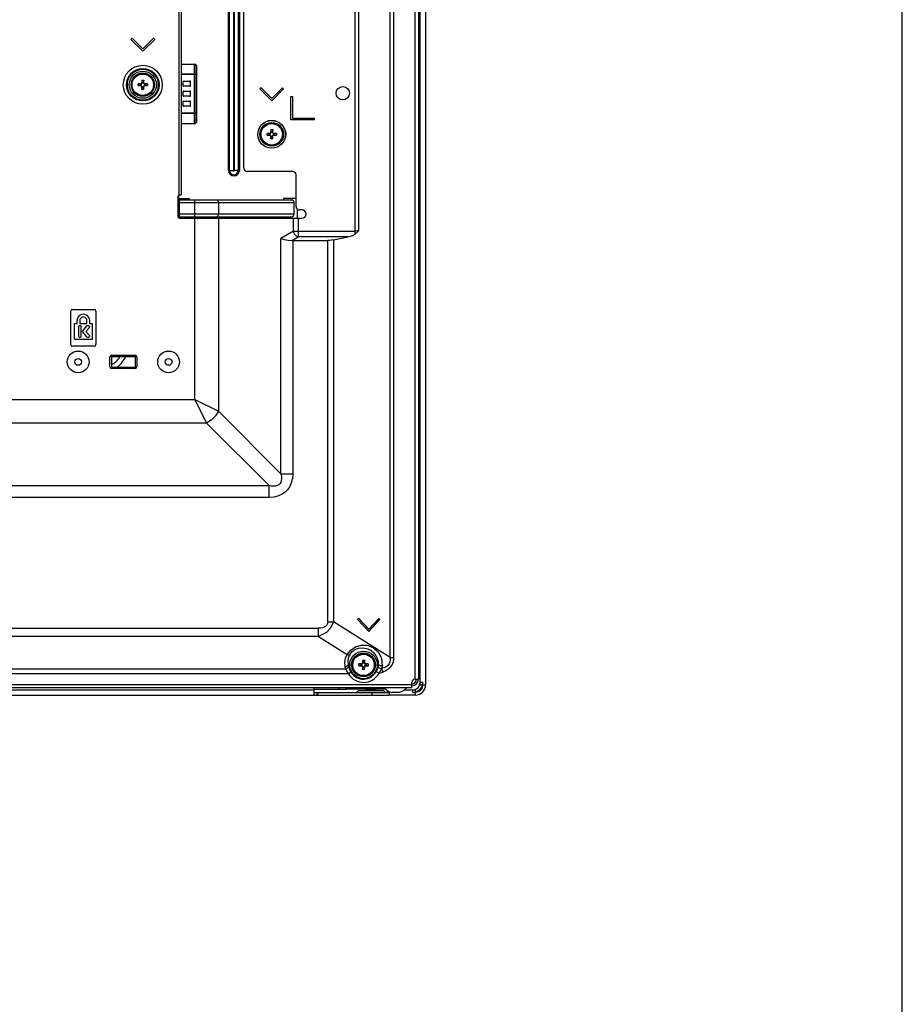
# Model space of a CAD drawing. Extents: x 0 to 3364, y 0 to 2376.
# Drawn here: x 3100 to 3364, y 765 to 1059 of the extents above; entities that cross this region are included whole.
import ezdxf

# ---------------------------------------------------------------- set-up
doc = ezdxf.new("R2010")
doc.units = 0
doc.header["$LTSCALE"] = 185.02
doc.layers.get('0').update_dxf_attribs({"linetype": 'CONTINUOUS'})
for name, color, linetype in [('00_D2P8_50_NDS_REAR_COVER_1_BL8', 7, 'CONTINUOUS'), ('02_NDS_ME551_SIDE_IO_BKT_3_BL18', 7, 'CONTINUOUS'), ('02_PD50_BACK_COVER_12S7P_3_BL63', 7, 'CONTINUOUS'), ('02_PD50_FC_109_2_BL3', 7, 'CONTINUOUS'), ('02_PD50_FC_2_BL4', 7, 'CONTINUOUS'), ('02_PD50_MF_138_2_BL11', 7, 'CONTINUOUS'), ('02_PD50_MF_2_BL10', 7, 'CONTINUOUS'), ('03_NDS_ME551_MB_CHASSIS_3_BL111', 7, 'CONTINUOUS'), ('50_FC_SECC_BTM_152_2_BL1', 7, 'CONTINUOUS'), ('50_FC_SECC_BTM_2_BL2', 7, 'CONTINUOUS'), ('DB09-R02-0012_3', 7, 'CONTINUOUS'), ('DB09_R02_0012_3_1_BL21', 7, 'CONTINUOUS'), ('P554_KENSINGTON_BKT_2_BL95', 7, 'CONTINUOUS'), ('RIVET_T_125_2_BL32', 7, 'CONTINUOUS'), ('RIVET_T_125_2_BL58', 7, 'CONTINUOUS'), ('RIVET_T_125_2_BL9', 7, 'CONTINUOUS'), ('SCREW_M3X3P5_25_2_BL73', 7, 'CONTINUOUS'), ('SCREW_M3X3P5_2_BL72', 7, 'CONTINUOUS'), ('SCREW_Q01G621600100A00H1_2_BL19', 7, 'CONTINUOUS'), ('SCREW_Q01G621600100A00H1_2_BL68', 7, 'CONTINUOUS'), ('SCREW_Q01G621600100A00H1_2_BL94', 7, 'CONTINUOUS')]:
    doc.layers.add(name, color=color, linetype=linetype)

# ---------------------------------------------------------------- blocks, each defined once
blk = doc.blocks.new('50_FC_SECC_BTM_152_2_BL1', base_point=(1703.84, 749.21))
at = {"layer": '50_FC_SECC_BTM_152_2_BL1', "color": 7, "linetype": 'CONTINUOUS'}
for p, q in [((2682.42, 859.15), (3188.42, 859.15)), ((3188.42, 857.55), (3188.42, 859.65)), ((2682.42, 857.55), (3189.32, 857.55)), ((3188.52, 858.35), (3210.34, 858.35)), ((3189.42, 858.35), (3189.42, 857.55)), ((3189.42, 857.55), (3210.74, 857.55)), ((3201.51, 858.85), (3201.01, 858.35)), ((3209.17, 858.85), (3201.51, 858.85)), ((3205.74, 857.55), (3205.74, 858.35)), ((3209.17, 858.85), (3209.67, 858.35))]:
    blk.add_line(p, q, dxfattribs=at)
for start, end in [(30, 90), (270, 300)]:
    blk.add_arc((3210.34, 857.95), 0.4, start, end, dxfattribs=at)
blk = doc.blocks.new('50_FC_SECC_BTM_2_BL2', base_point=(1703.84, 749.21))
at = {"layer": '50_FC_SECC_BTM_2_BL2', "color": 7, "linetype": 'CONTINUOUS'}
for p, q in [((2682.42, 859.15), (3188.42, 859.15)), ((3188.42, 857.55), (3188.42, 859.65)), ((2682.42, 857.55), (3189.14, 857.55)), ((3188.5, 858.35), (3210.34, 858.35)), ((3189.22, 858.35), (3189.22, 857.55)), ((3189.22, 857.55), (3210.74, 857.55)), ((3201.51, 858.85), (3201.01, 858.35)), ((3209.17, 858.85), (3201.51, 858.85)), ((3205.74, 857.55), (3205.74, 858.35)), ((3209.17, 858.85), (3209.67, 858.35))]:
    blk.add_line(p, q, dxfattribs=at)
for start, end in [(30, 90), (270, 300)]:
    blk.add_arc((3210.34, 857.95), 0.4, start, end, dxfattribs=at)
blk = doc.blocks.new('02_PD50_FC_109_2_BL3', base_point=(1710.79, 1202.59))
at = {"layer": '02_PD50_FC_109_2_BL3', "color": 7, "linetype": 'CONTINUOUS'}
for p, q in [((3221.64, 1503.56), (3221.64, 860.55)), ((3220.04, 860.55), (3220.04, 1184.8)), ((3215.38, 859.15), (3218.64, 859.15)), ((3218.64, 857.55), (3218.64, 859.15)), ((3220.04, 860.55), (3221.64, 860.55)), ((3210.24, 858.35), (3210.24, 858.85)), ((3210.49, 858.35), (3210.74, 858.35)), ((3210.74, 858.6), (3210.74, 857.55)), ((3218.64, 857.55), (3210.74, 857.55))]:
    blk.add_line(p, q, dxfattribs=at)
blk.add_arc((3218.64, 860.55), 3, 270, 360, dxfattribs=at)
blk = doc.blocks.new('02_PD50_FC_2_BL4', base_point=(1710.79, 1202.59))
at = {"layer": '02_PD50_FC_2_BL4', "color": 7, "linetype": 'CONTINUOUS'}
for p, q in [((3221.64, 1503.56), (3221.64, 860.55)), ((3220.04, 861.35), (3220.04, 1184.8)), ((3215.38, 859.15), (3217.84, 859.15)), ((3217.84, 858.35), (3217.84, 859.15)), ((3218.82, 858.51), (3219.68, 858.98)), ((3219.68, 858.98), (3220.34, 859.69)), ((3220.04, 861.35), (3220.84, 861.35)), ((3220.34, 859.69), (3220.86, 860.67)), ((3220.79, 860.55), (3221.64, 860.55)), ((3210.24, 858.35), (3210.24, 858.85)), ((3210.49, 858.35), (3210.74, 858.35)), ((3210.74, 858.6), (3210.74, 857.55)), ((3218.64, 857.55), (3210.74, 857.55)), ((3217.84, 858.35), (3218.82, 858.51)), ((3217.84, 858.35), (3218.64, 858.35)), ((3219.75, 858.65), (3218.64, 858.35)), ((3218.64, 857.55), (3218.64, 858.35))]:
    blk.add_line(p, q, dxfattribs=at)
blk.add_lwpolyline([(3220.86, 860.67), (3220.54, 859.45), (3219.75, 858.65)], dxfattribs=at)
for centre, radius, start in [((3217.84, 861.35), 2.2, 270), ((3218.64, 860.55), 3, 270), ((3217.84, 861.35), 3, 344.8148)]:
    blk.add_arc(centre, radius, start, 360, dxfattribs=at)
blk = doc.blocks.new('00_D2P8_50_NDS_REAR_COVER_1_BL8', base_point=(1687.54, 1202.57))
at = {"layer": '00_D2P8_50_NDS_REAR_COVER_1_BL8', "color": 7, "linetype": 'CONTINUOUS'}
for p, q in [((3218.54, 862.3), (3218.54, 1501.81)), ((3219.54, 1501.81), (3219.54, 862.3)), ((3211.08, 868.71), (3211.08, 1492.57)), ((3212.1, 1492.57), (3212.1, 868.71)), ((3201.63, 1329.08), (3201.63, 996.28)), ((3167.42, 1014.95), (3167.42, 1302.95)), ((3148.12, 1006.94), (3148.12, 1074.8)), ((3148.72, 1074.8), (3148.72, 1006.95)), ((3200.6, 995.25), (3200.6, 1069.48)), ((3134.04, 1053.74), (3133.69, 1053.39)), ((3133.69, 1053.39), (3137.22, 1049.85)), ((3137.22, 1050.56), (3134.04, 1053.74)), ((3140.4, 1053.74), (3137.22, 1050.56)), ((3137.22, 1049.85), (3140.76, 1053.39)), ((3140.76, 1053.39), (3140.4, 1053.74)), ((3172.54, 1038.94), (3172.19, 1038.59)), ((3172.19, 1038.59), (3175.72, 1035.05)), ((3175.72, 1035.76), (3172.54, 1038.94)), ((3178.9, 1038.94), (3175.72, 1035.76)), ((3175.72, 1035.05), (3179.26, 1038.59)), ((3179.26, 1038.59), (3178.9, 1038.94)), ((3181.43, 1036.33), (3181.93, 1036.33)), ((3181.43, 1029.33), (3181.43, 1036.33)), ((3181.93, 1036.33), (3181.93, 1029.83)), ((3181.93, 1029.83), (3188.43, 1029.83)), ((3188.43, 1029.83), (3188.43, 1029.33)), ((3188.43, 1029.33), (3181.43, 1029.33)), ((3181.97, 1013.95), (3168.42, 1013.95)), ((3182.97, 1003.45), (3182.97, 1012.95)), ((3147.72, 1006.45), (3147.72, 1000.45)), ((3148.22, 1006.95), (3148.72, 1006.95)), ((3184.72, 1002.45), (3183.97, 1002.45)), ((3148.22, 999.95), (3184.72, 999.95)), ((3152.71, 945.85), (3152.71, 999.95)), ((3159.78, 999.95), (3159.78, 942.31)), ((3182.17, 996.11), (3182.17, 999.95)), ((3183.58, 999.95), (3183.58, 994.38)), ((3182.17, 996.11), (3178.44, 993.96)), ((3181.73, 993.31), (3183.58, 994.38)), ((3182.17, 996.11), (3200.6, 996.11)), ((3198.39, 994.38), (3183.58, 994.38)), ((3194.13, 993.48), (3198.39, 994.38)), ((3178.44, 923.65), (3178.44, 993.96)), ((3181.98, 993.31), (3192.42, 993.31)), ((3181.98, 993.31), (3181.98, 923.65)), ((3192.42, 879.39), (3192.42, 993.31)), ((3194.13, 993.48), (3194.13, 879.39)), ((3115.72, 962.25), (3115.72, 972.25)), ((3116.22, 972.75), (3122.72, 972.75)), ((3123.22, 972.25), (3123.22, 962.25)), ((3122.72, 961.75), (3116.22, 961.75)), ((3127.92, 959.05), (3134.92, 959.05)), ((3127.42, 955.55), (3127.42, 958.55)), ((3135.42, 958.55), (3135.42, 955.55)), ((3134.92, 955.05), (3127.92, 955.05)), ((3082.42, 945.85), (3152.71, 945.85)), ((3152.71, 945.85), (3159.78, 942.31)), ((3152.71, 945.85), (3156.25, 938.78)), ((3178.44, 923.65), (3159.78, 942.31)), ((3156.25, 938.78), (3082.42, 938.78)), ((3156.25, 938.78), (3174.9, 920.12)), ((3178.44, 923.65), (3181.98, 923.65)), ((3088.68, 920.12), (3174.9, 920.12)), ((3174.9, 916.58), (3174.9, 920.12)), ((3174.9, 916.58), (3093.43, 916.58)), ((3201.68, 880.44), (3201.35, 880.09)), ((3201.35, 880.09), (3204.67, 876.55)), ((3201.58, 880.44), (3204.57, 877.26)), ((3204.67, 877.26), (3201.68, 880.44)), ((3207.89, 880.09), (3204.57, 876.55)), ((3207.66, 880.44), (3204.67, 877.26)), ((3204.67, 876.55), (3207.99, 880.09)), ((3207.56, 880.44), (3207.89, 880.09)), ((3207.99, 880.09), (3207.66, 880.44)), ((3207.89, 880.09), (3207.99, 880.09)), ((2125.14, 877.53), (3189.7, 877.53)), ((3189.7, 875.03), (3189.7, 877.53)), ((3192.42, 879.39), (3194.13, 879.39)), ((3211.08, 868.71), (3194.13, 879.39)), ((3204.57, 877.26), (3204.67, 877.26)), ((3189.7, 875.03), (2125.14, 875.03)), ((3189.7, 875.03), (3198.26, 869.63)), ((3206.19, 870.13), (3206.84, 869.31)), ((3211.08, 868.71), (3212.1, 868.71)), ((2662.76, 865.37), (3197.79, 865.37)), ((3199.46, 864.36), (3199.16, 864.92)), ((3207.11, 865.02), (3206.9, 864.56)), ((3208.5, 865.45), (3208.85, 864.41)), ((3198.63, 863.87), (2661.92, 863.87)), ((3199.46, 864.36), (3198.63, 863.87)), ((3206.9, 864.56), (3207.75, 864.11)), ((3218.54, 862.3), (3219.54, 862.3)), ((2097.3, 860.65), (3217.54, 860.65)), ((3217.54, 859.65), (2097.3, 859.65)), ((3217.54, 859.65), (3217.54, 861.3))]:
    blk.add_line(p, q, dxfattribs=at)
for points in [[(3182.45, 995.45), (3182.34, 995.67), (3182.24, 995.89), (3182.17, 996.11)], [(3183.58, 994.38), (3183.15, 994.63), (3182.76, 995.01), (3182.45, 995.45)], [(3198.39, 994.38), (3199.2, 994.59), (3199.95, 994.86), (3200.6, 995.25)], [(3201.63, 996.28), (3201.29, 996.19), (3200.95, 996.13), (3200.6, 996.11)], [(3201.63, 996.28), (3201.3, 995.89), (3200.96, 995.55), (3200.6, 995.25)], [(3178.44, 993.96), (3179.46, 993.62), (3180.59, 993.38), (3181.73, 993.31)], [(3181.98, 993.31), (3181.89, 993.31), (3181.81, 993.31), (3181.73, 993.31)], [(3194.13, 993.48), (3193.57, 993.39), (3193, 993.33), (3192.42, 993.31)], [(3159.78, 942.31), (3158.88, 940.93), (3157.66, 939.7), (3156.25, 938.78)], [(3178.44, 923.65), (3178.59, 922.9), (3178.63, 922.21), (3178.57, 921.58), (3178.41, 921.05), (3178.14, 920.63), (3177.79, 920.32), (3177.37, 920.1), (3176.87, 919.96), (3176.28, 919.92), (3175.62, 919.98), (3174.9, 920.12)], [(3181.98, 923.65), (3181.87, 922.21), (3181.56, 920.92), (3181.08, 919.82), (3180.46, 918.89), (3179.7, 918.13), (3178.79, 917.5), (3177.7, 917.02), (3176.4, 916.7), (3174.9, 916.58)], [(3192.42, 879.39), (3192.39, 879.04), (3192.29, 878.69), (3192.1, 878.35), (3191.79, 878.06), (3191.39, 877.82), (3190.9, 877.66), (3190.33, 877.56), (3189.7, 877.53)], [(3194.13, 879.39), (3193.31, 877.52), (3192.02, 876.18), (3189.7, 875.03)], [(3198.26, 869.63), (3199.3, 870.96), (3200.73, 871.95), (3202.46, 872.47), (3204.3, 872.41), (3206.13, 871.67), (3207.6, 870.31), (3208.51, 868.43), (3208.66, 866.27)], [(3199.04, 869.56), (3199.35, 870.07), (3199.76, 870.54), (3200.29, 870.96), (3200.92, 871.3), (3201.64, 871.53), (3202.48, 871.64), (3203.42, 871.58), (3204.41, 871.31), (3205.37, 870.81), (3206.19, 870.13)], [(3197.64, 866.05), (3197.58, 867.3), (3197.79, 868.51), (3198.26, 869.63)], [(3198.26, 869.63), (3198.56, 869.54), (3198.83, 869.51), (3199.04, 869.56)], [(3198.6, 866.55), (3198.52, 867.59), (3198.67, 868.61), (3199.04, 869.56)], [(3206.84, 869.31), (3207.29, 868.4), (3207.51, 867.47), (3207.53, 866.55)], [(3211.08, 868.71), (3211.1, 868.05), (3211, 867.42), (3210.76, 866.85), (3210.39, 866.37), (3209.9, 865.98), (3209.27, 865.67), (3208.5, 865.45)], [(3212.1, 868.71), (3212.04, 867.89), (3211.86, 867.13), (3211.54, 866.44), (3211.1, 865.82), (3210.52, 865.27), (3209.78, 864.8), (3208.85, 864.41)], [(3197.64, 866.05), (3198.06, 866.15), (3198.4, 866.33), (3198.6, 866.55)], [(3197.79, 865.37), (3197.73, 865.59), (3197.68, 865.82), (3197.64, 866.05)], [(3198.74, 865.99), (3198.57, 865.74), (3198.23, 865.52), (3197.79, 865.37)], [(3197.79, 865.37), (3197.99, 864.88), (3198.27, 864.37), (3198.63, 863.87)], [(3198.74, 865.99), (3198.69, 866.18), (3198.64, 866.36), (3198.6, 866.55)], [(3199.16, 864.92), (3198.93, 865.47), (3198.74, 865.99)], [(3207.42, 865.94), (3207.29, 865.48), (3207.11, 865.02)], [(3207.53, 866.55), (3207.5, 866.34), (3207.47, 866.14), (3207.42, 865.94)], [(3207.42, 865.94), (3207.63, 865.75), (3208.02, 865.57), (3208.5, 865.45)], [(3208.66, 866.27), (3208.18, 866.31), (3207.77, 866.42), (3207.53, 866.55)], [(3208.5, 865.45), (3208.29, 864.99), (3208.04, 864.55), (3207.75, 864.11)], [(3208.66, 866.27), (3208.62, 865.99), (3208.56, 865.72), (3208.5, 865.45)], [(3207.75, 864.11), (3208.14, 864.2), (3208.5, 864.3), (3208.85, 864.41)]]:
    blk.add_lwpolyline(points, dxfattribs=at)
for centre, radius in [((3137.22, 1039.85), 5.82), ((3137.22, 1039.85), 4.85), ((3137.22, 1039.85), 4.62), ((3137.22, 1039.85), 4.04), ((3196.93, 1037.33), 2), ((3175.72, 1025.05), 4.16), ((3175.72, 1025.05), 4.12), ((3175.72, 1025.05), 3.54), ((3203.12, 866.55), 4.12), ((3203.12, 866.55), 3.54)]:
    blk.add_circle(centre, radius, dxfattribs=at)
for centre, radius, start, end in [((3168.42, 1014.95), 1, 180, 270), ((3181.97, 1012.95), 1, 0, 90), ((3148.22, 1006.45), 0.5, 101.6085, 180), ((3183.97, 1003.45), 1, 180, 270), ((3148.22, 1000.45), 0.5, 180, 270), ((3184.72, 1001.2), 1.25, 270, 90), ((3116.22, 972.25), 0.5, 90, 180), ((3122.72, 972.25), 0.5, 0, 90), ((3116.22, 962.25), 0.5, 180, 270), ((3122.72, 962.25), 0.5, 270, 360), ((3127.92, 958.55), 0.5, 90, 180), ((3134.92, 958.55), 0.5, 0, 90), ((3127.92, 955.55), 0.5, 180, 270), ((3134.92, 955.55), 0.5, 270, 360), ((3203.12, 866.55), 5.24, 210.8602, 332.2003), ((3203.12, 866.55), 4.27, 210.8602, 332.2011), ((3218.54, 861.3), 1, 90, 180), ((3217.54, 862.3), 2, 270, 360), ((3217.54, 862.3), 1.4, 270, 360)]:
    blk.add_arc(centre, radius, start, end, dxfattribs=at)
blk = doc.blocks.new('RIVET_T_125_2_BL9', base_point=(1704.14, 740.54))
at = {"layer": 'RIVET_T_125_2_BL9', "color": 7, "linetype": 'CONTINUOUS'}
blk.add_line((3213.64, 858.27), (3211.64, 858.27), dxfattribs=at)
for start, end in [(220.4497, 256.4587), (283.5413, 319.5503)]:
    blk.add_arc((3212.64, 862.42), 4.27, start, end, dxfattribs=at)
blk = doc.blocks.new('02_PD50_MF_2_BL10', base_point=(1706.76, 752.94))
at = {"layer": '02_PD50_MF_2_BL10', "color": 7, "linetype": 'CONTINUOUS'}
for p, q in [((3188.42, 859.35), (3198.07, 859.35)), ((3195.84, 859.35), (3195.84, 859.65))]:
    blk.add_line(p, q, dxfattribs=at)
blk = doc.blocks.new('02_PD50_MF_138_2_BL11', base_point=(1706.76, 752.94))
at = {"layer": '02_PD50_MF_138_2_BL11', "color": 7, "linetype": 'CONTINUOUS'}
for p, q in [((3188.42, 859.35), (3198.07, 859.35)), ((3195.84, 859.65), (3195.84, 859.35))]:
    blk.add_line(p, q, dxfattribs=at)
blk = doc.blocks.new('02_NDS_ME551_SIDE_IO_BKT_3_BL18', base_point=(1669.48, 1202.59))
at = {"layer": '02_NDS_ME551_SIDE_IO_BKT_3_BL18', "color": 7, "linetype": 'CONTINUOUS'}
for p, q in [((3162.79, 1014.25), (3162.79, 1303.65)), ((3163.12, 1014.25), (3163.12, 1303.65)), ((3164.25, 1303.65), (3164.25, 1014.25)), ((3164.59, 1014.25), (3164.59, 1303.65)), ((3165.72, 1303.65), (3165.72, 1014.25)), ((3166.05, 1303.65), (3166.05, 1014.25)), ((3162.79, 1014.25), (3164.25, 1014.25)), ((3166.05, 1014.25), (3164.59, 1014.25)), ((3148.02, 1005.45), (3148.02, 1006.9)), ((3147.72, 1005.85), (3151.02, 1005.85)), ((3148.02, 1005.45), (3181.82, 1005.45)), ((3148.02, 1004.65), (3182.39, 1004.65)), ((3148.22, 999.95), (3148.22, 1005.45)), ((3151.02, 1005.85), (3151.02, 1005.45)), ((3152.71, 999.95), (3152.71, 1005.45)), ((3159.78, 1004.65), (3159.78, 1001.25)), ((3182.97, 1005.85), (3179.22, 1005.85)), ((3179.22, 1005.85), (3179.22, 1005.45)), ((3182.39, 1001.25), (3182.39, 1004.65)), ((3148.22, 1001.25), (3182.39, 1001.25)), ((3148.22, 1000.45), (3181.82, 1000.45)), ((3159.15, 1000.45), (3159.15, 999.95)), ((3159.78, 1001.25), (3159.74, 1000.95)), ((3181.75, 999.95), (3181.75, 1000.45)), ((3183.42, 999.95), (3183.42, 1002.64))]:
    blk.add_line(p, q, dxfattribs=at)
for points in [[(3159.22, 1005.45), (3159.43, 1005.39), (3159.62, 1005.22), (3159.74, 1004.96), (3159.78, 1004.65)], [(3182.39, 1004.65), (3182.34, 1004.96), (3182.22, 1005.22), (3182.04, 1005.39), (3181.82, 1005.45)], [(3159.74, 1000.95), (3159.62, 1000.69), (3159.43, 1000.52), (3159.22, 1000.45)], [(3181.82, 1000.45), (3182.04, 1000.52), (3182.22, 1000.69), (3182.34, 1000.95), (3182.39, 1001.25)]]:
    blk.add_lwpolyline(points, dxfattribs=at)
for centre, radius, start, end in [((3164.42, 1014.25), 1.63, 180, 360), ((3164.42, 1014.25), 1.3, 180, 360), ((3164.42, 1014.25), 0.169, 180, 360), ((3148.02, 1005.45), 0.8, 247.9213, 270)]:
    blk.add_arc(centre, radius, start, end, dxfattribs=at)
blk = doc.blocks.new('SCREW_Q01G621600100A00H1_2_BL19', base_point=(1679.38, 1025.05))
at = {"layer": 'SCREW_Q01G621600100A00H1_2_BL19', "color": 7, "linetype": 'CONTINUOUS'}
for p, q in [((3175.22, 1025.36), (3174.32, 1025.33)), ((3174.32, 1025.33), (3174.97, 1025.3)), ((3174.32, 1024.78), (3174.32, 1025.33)), ((3174.32, 1024.78), (3174.97, 1024.8)), ((3174.32, 1024.78), (3175.22, 1024.75)), ((3174.97, 1025.3), (3175.27, 1025.31)), ((3174.97, 1024.8), (3174.97, 1025.3)), ((3175.27, 1024.79), (3174.97, 1024.8)), ((3175.22, 1025.36), (3175.27, 1025.31)), ((3175.27, 1024.79), (3175.22, 1024.75)), ((3175.45, 1026.45), (3175.41, 1025.55)), ((3175.46, 1025.51), (3175.41, 1025.55)), ((3175.41, 1024.56), (3175.46, 1024.6)), ((3175.41, 1024.56), (3175.45, 1023.65)), ((3175.45, 1026.45), (3176, 1026.45)), ((3175.45, 1026.45), (3175.47, 1025.8)), ((3175.45, 1023.65), (3175.47, 1024.3)), ((3176, 1023.65), (3175.45, 1023.65)), ((3175.46, 1025.51), (3175.47, 1025.8)), ((3175.47, 1024.3), (3175.46, 1024.6)), ((3175.47, 1025.8), (3175.97, 1025.8)), ((3175.97, 1024.3), (3175.47, 1024.3)), ((3176, 1026.45), (3175.97, 1025.8)), ((3175.97, 1025.8), (3175.98, 1025.51)), ((3175.98, 1024.6), (3175.97, 1024.3)), ((3176, 1023.65), (3175.97, 1024.3)), ((3176.03, 1025.55), (3175.98, 1025.51)), ((3175.98, 1024.6), (3176.03, 1024.56)), ((3176.03, 1025.55), (3176, 1026.45)), ((3176, 1023.65), (3176.03, 1024.56)), ((3176.17, 1025.31), (3176.22, 1025.36)), ((3176.17, 1025.31), (3176.47, 1025.3)), ((3176.47, 1024.8), (3176.17, 1024.79)), ((3176.22, 1024.75), (3176.17, 1024.79)), ((3177.12, 1025.33), (3176.22, 1025.36)), ((3176.22, 1024.75), (3177.12, 1024.78)), ((3177.12, 1025.33), (3176.47, 1025.3)), ((3176.47, 1025.3), (3176.47, 1024.8)), ((3177.12, 1024.78), (3176.47, 1024.8)), ((3177.12, 1025.33), (3177.12, 1024.78))]:
    blk.add_line(p, q, dxfattribs=at)
for points in [[(3175.41, 1025.55), (3175.41, 1025.5), (3175.39, 1025.46), (3175.36, 1025.42), (3175.32, 1025.39), (3175.27, 1025.37), (3175.22, 1025.36)], [(3175.22, 1024.75), (3175.27, 1024.74), (3175.32, 1024.72), (3175.36, 1024.69), (3175.39, 1024.65), (3175.41, 1024.6), (3175.41, 1024.56)], [(3175.27, 1025.31), (3175.32, 1025.32), (3175.36, 1025.34), (3175.4, 1025.37), (3175.43, 1025.41), (3175.45, 1025.46), (3175.46, 1025.51)], [(3175.46, 1024.6), (3175.45, 1024.65), (3175.43, 1024.7), (3175.4, 1024.74), (3175.36, 1024.77), (3175.32, 1024.79), (3175.27, 1024.79)], [(3175.98, 1025.51), (3175.99, 1025.46), (3176.01, 1025.41), (3176.04, 1025.37), (3176.08, 1025.34), (3176.12, 1025.32), (3176.17, 1025.31)], [(3176.17, 1024.79), (3176.12, 1024.79), (3176.08, 1024.77), (3176.04, 1024.74), (3176.01, 1024.7), (3175.99, 1024.65), (3175.98, 1024.6)], [(3176.22, 1025.36), (3176.17, 1025.37), (3176.13, 1025.39), (3176.09, 1025.42), (3176.06, 1025.46), (3176.04, 1025.5), (3176.03, 1025.55)], [(3176.03, 1024.56), (3176.04, 1024.6), (3176.06, 1024.65), (3176.09, 1024.69), (3176.13, 1024.72), (3176.17, 1024.74), (3176.22, 1024.75)]]:
    blk.add_lwpolyline(points, dxfattribs=at)
for radius in [3.5, 3.2]:
    blk.add_circle((3175.72, 1025.05), radius, dxfattribs=at)
blk = doc.blocks.new('DB09_R02_0012_3_1_BL21', base_point=(1659.71, 1037.19))
at = {"layer": 'DB09_R02_0012_3_1_BL21', "color": 7, "linetype": 'CONTINUOUS'}
for p, q in [((3148.72, 1046.05), (3152.73, 1046.05)), ((3152.73, 1028.33), (3152.73, 1046.05)), ((3153.22, 1045.65), (3153.22, 1028.73)), ((3153.22, 1043.01), (3148.72, 1043.01)), ((3148.72, 1031.37), (3153.22, 1031.37)), ((3148.72, 1028.33), (3152.73, 1028.33))]:
    blk.add_line(p, q, dxfattribs=at)
for centre, start, end in [((3152.73, 1045.55), 11.537, 90), ((3152.73, 1028.83), 270, 348.463)]:
    blk.add_arc(centre, 0.5, start, end, dxfattribs=at)
blk = doc.blocks.new('RIVET_T_125_2_BL32', base_point=(1651.1, 1202.59))
at = {"layer": 'RIVET_T_125_2_BL32', "color": 7, "linetype": 'CONTINUOUS'}
for radius in [3.25, 1]:
    blk.add_circle((3144.92, 957.05), radius, dxfattribs=at)
blk = doc.blocks.new('RIVET_T_125_2_BL58', base_point=(1834.5, 1202.59))
at = {"layer": 'RIVET_T_125_2_BL58', "color": 7, "linetype": 'CONTINUOUS'}
for radius in [3.25, 1]:
    blk.add_circle((3117.92, 957.05), radius, dxfattribs=at)
blk = doc.blocks.new('02_PD50_BACK_COVER_12S7P_3_BL63', base_point=(2657.42, 1157.27))
at = {"layer": '02_PD50_BACK_COVER_12S7P_3_BL63', "color": 6, "linetype": 'CONTINUOUS'}
for p in [(3198.53, 859.49), (3209.54, 859.35)]:
    blk.add_line(p, (3198.53, 859.35), dxfattribs=at)
blk.add_arc((3198.53, 860.55), 1.2, 228.6423, 270, dxfattribs=at)
blk = doc.blocks.new('SCREW_Q01G621600100A00H1_2_BL68', base_point=(3203.12, 866.55))
at = {"layer": 'SCREW_Q01G621600100A00H1_2_BL68', "color": 7, "linetype": 'CONTINUOUS'}
for p, q in [((3202.85, 867.95), (3202.81, 867.05)), ((3202.85, 867.95), (3203.4, 867.95)), ((3202.85, 867.95), (3202.87, 867.3)), ((3203.4, 867.95), (3203.37, 867.3)), ((3203.43, 867.05), (3203.4, 867.95)), ((3202.62, 866.86), (3201.72, 866.83)), ((3201.72, 866.83), (3202.37, 866.8)), ((3201.72, 866.28), (3201.72, 866.83)), ((3201.72, 866.28), (3202.37, 866.3)), ((3201.72, 866.28), (3202.62, 866.25)), ((3202.37, 866.8), (3202.67, 866.81)), ((3202.37, 866.3), (3202.37, 866.8)), ((3202.67, 866.29), (3202.37, 866.3)), ((3202.62, 866.86), (3202.67, 866.81)), ((3202.67, 866.29), (3202.62, 866.25)), ((3202.86, 867.01), (3202.81, 867.05)), ((3202.81, 866.06), (3202.86, 866.1)), ((3202.81, 866.06), (3202.85, 865.15)), ((3202.85, 865.15), (3202.87, 865.8)), ((3203.4, 865.15), (3202.85, 865.15)), ((3202.86, 867.01), (3202.87, 867.3)), ((3202.87, 865.8), (3202.86, 866.1)), ((3202.87, 867.3), (3203.37, 867.3)), ((3203.37, 865.8), (3202.87, 865.8)), ((3203.37, 867.3), (3203.38, 867.01)), ((3203.38, 866.1), (3203.37, 865.8)), ((3203.4, 865.15), (3203.37, 865.8)), ((3203.43, 867.05), (3203.38, 867.01)), ((3203.38, 866.1), (3203.43, 866.06)), ((3203.4, 865.15), (3203.43, 866.06)), ((3203.57, 866.81), (3203.62, 866.86)), ((3203.57, 866.81), (3203.87, 866.8)), ((3203.87, 866.3), (3203.57, 866.29)), ((3203.62, 866.25), (3203.57, 866.29)), ((3204.52, 866.83), (3203.62, 866.86)), ((3203.62, 866.25), (3204.52, 866.28)), ((3204.52, 866.83), (3203.87, 866.8)), ((3203.87, 866.8), (3203.87, 866.3)), ((3204.52, 866.28), (3203.87, 866.3)), ((3204.52, 866.83), (3204.52, 866.28))]:
    blk.add_line(p, q, dxfattribs=at)
for points in [[(3202.81, 867.05), (3202.81, 867), (3202.79, 866.96), (3202.76, 866.92), (3202.72, 866.89), (3202.67, 866.87), (3202.62, 866.86)], [(3202.62, 866.25), (3202.67, 866.24), (3202.72, 866.22), (3202.76, 866.19), (3202.79, 866.15), (3202.81, 866.1), (3202.81, 866.06)], [(3202.67, 866.81), (3202.72, 866.82), (3202.76, 866.84), (3202.8, 866.87), (3202.83, 866.91), (3202.85, 866.96), (3202.86, 867.01)], [(3202.86, 866.1), (3202.85, 866.15), (3202.83, 866.2), (3202.8, 866.24), (3202.76, 866.27), (3202.72, 866.29), (3202.67, 866.29)], [(3203.38, 867.01), (3203.39, 866.96), (3203.41, 866.91), (3203.44, 866.87), (3203.48, 866.84), (3203.52, 866.82), (3203.57, 866.81)], [(3203.57, 866.29), (3203.52, 866.29), (3203.48, 866.27), (3203.44, 866.24), (3203.41, 866.2), (3203.39, 866.15), (3203.38, 866.1)], [(3203.62, 866.86), (3203.57, 866.87), (3203.53, 866.89), (3203.49, 866.92), (3203.46, 866.96), (3203.44, 867), (3203.43, 867.05)], [(3203.43, 866.06), (3203.44, 866.1), (3203.46, 866.15), (3203.49, 866.19), (3203.53, 866.22), (3203.57, 866.24), (3203.62, 866.25)]]:
    blk.add_lwpolyline(points, dxfattribs=at)
for radius in [3.5, 3.2]:
    blk.add_circle((3203.12, 866.55), radius, dxfattribs=at)
blk = doc.blocks.new('SCREW_M3X3P5_2_BL72', base_point=(1833.95, 748.35))
at = {"layer": 'SCREW_M3X3P5_2_BL72', "color": 7, "linetype": 'CONTINUOUS'}
for p, q in [((3204.15, 859.01), (3203.86, 858.85)), ((3204.14, 859.09), (3204.14, 859.01)), ((3204.75, 858.92), (3204.53, 858.91)), ((3205.21, 858.95), (3204.75, 858.92)), ((3205.7, 858.98), (3205.21, 858.95)), ((3205.93, 858.99), (3205.7, 858.98)), ((3206.14, 859), (3205.93, 858.99)), ((3206.33, 859.01), (3206.14, 859)), ((3206.83, 859.09), (3206.54, 859.26)), ((3206.84, 859.02), (3206.83, 859.01)), ((3206.84, 859.08), (3206.84, 859.08)), ((3206.84, 859.02), (3206.84, 859.08)), ((3206.84, 859.08), (3206.84, 859.08))]:
    blk.add_line(p, q, dxfattribs=at)
for points in [[(3204.14, 859.09), (3204.15, 859.1), (3204.18, 859.11), (3204.24, 859.13), (3204.34, 859.14), (3204.46, 859.15), (3204.61, 859.17), (3204.77, 859.18), (3204.95, 859.19), (3205.14, 859.2), (3205.34, 859.22)], [(3205.54, 859.14), (3205.14, 859.12), (3204.95, 859.1), (3204.77, 859.09), (3204.6, 859.08), (3204.46, 859.06), (3204.34, 859.05), (3204.24, 859.04), (3204.18, 859.02), (3204.15, 859.01)], [(3205.34, 859.22), (3205.54, 859.23), (3205.74, 859.24), (3205.92, 859.26), (3206.09, 859.27), (3206.24, 859.29), (3206.36, 859.3), (3206.45, 859.31), (3206.51, 859.33), (3206.53, 859.33)], [(3206.54, 859.26), (3206.54, 859.25), (3206.5, 859.24), (3206.44, 859.22), (3206.34, 859.21), (3206.22, 859.2), (3206.07, 859.18), (3205.91, 859.17), (3205.73, 859.16), (3205.54, 859.14)], [(3206.7, 859.05), (3206.64, 859.04), (3206.58, 859.03), (3206.5, 859.03), (3206.42, 859.02), (3206.33, 859.01)], [(3206.83, 859.01), (3206.79, 859), (3206.71, 858.98), (3206.6, 858.97)], [(3206.84, 859.08), (3206.83, 859.07), (3206.81, 859.07), (3206.78, 859.06), (3206.74, 859.05), (3206.7, 859.05)]]:
    blk.add_lwpolyline(points, dxfattribs=at)
blk = doc.blocks.new('SCREW_M3X3P5_25_2_BL73', base_point=(1833.95, 748.35))
at = {"layer": 'SCREW_M3X3P5_25_2_BL73', "color": 7, "linetype": 'CONTINUOUS'}
for p, q in [((3203.85, 859.26), (3204.14, 859.09)), ((3204.14, 859.09), (3204.14, 859.01)), ((3204.66, 858.92), (3204.51, 858.91)), ((3205.3, 858.95), (3204.66, 858.92)), ((3205.34, 859.13), (3204.95, 859.1)), ((3205.89, 858.99), (3205.66, 858.97)), ((3206.06, 859), (3205.89, 858.99)), ((3206.21, 859.01), (3206.06, 859)), ((3206.35, 859.02), (3206.21, 859.01)), ((3206.44, 859.02), (3206.35, 859.02)), ((3206.52, 859.03), (3206.44, 859.02)), ((3206.83, 859.01), (3206.83, 859.01)), ((3206.84, 859.08), (3206.84, 859.08)), ((3206.84, 859.08), (3206.84, 859.08)), ((3206.84, 859.08), (3206.84, 859.08))]:
    blk.add_line(p, q, dxfattribs=at)
for points in [[(3204.14, 859.09), (3204.15, 859.1), (3204.18, 859.11), (3204.24, 859.13), (3204.34, 859.14), (3204.46, 859.15), (3204.61, 859.17), (3204.77, 859.18), (3204.95, 859.19), (3205.14, 859.2)], [(3204.95, 859.1), (3204.77, 859.09), (3204.61, 859.08), (3204.46, 859.06), (3204.34, 859.05), (3204.24, 859.04), (3204.18, 859.03), (3204.15, 859.01)], [(3205.14, 859.2), (3205.54, 859.23), (3205.74, 859.24), (3205.92, 859.26), (3206.09, 859.27), (3206.24, 859.29), (3206.36, 859.3), (3206.45, 859.31), (3206.51, 859.33), (3206.53, 859.33)], [(3205.66, 858.97), (3205.48, 858.96), (3205.3, 858.95)], [(3206.54, 859.26), (3206.54, 859.25), (3206.5, 859.24), (3206.44, 859.22), (3206.35, 859.21), (3206.22, 859.2), (3206.08, 859.18), (3205.91, 859.17), (3205.73, 859.16), (3205.54, 859.14), (3205.34, 859.13)], [(3206.68, 859.04), (3206.65, 859.04), (3206.62, 859.04), (3206.59, 859.03), (3206.55, 859.03), (3206.52, 859.03)], [(3206.84, 859.08), (3206.83, 859.07), (3206.83, 859.07), (3206.82, 859.07), (3206.8, 859.06), (3206.79, 859.06), (3206.77, 859.06), (3206.75, 859.05), (3206.73, 859.05), (3206.71, 859.05), (3206.68, 859.04)], [(3206.83, 859.01), (3206.82, 859), (3206.81, 859), (3206.8, 859), (3206.79, 858.99), (3206.77, 858.99), (3206.75, 858.99), (3206.73, 858.99), (3206.7, 858.98)]]:
    blk.add_lwpolyline(points, dxfattribs=at)
blk = doc.blocks.new('SCREW_Q01G621600100A00H1_2_BL94', base_point=(3137.22, 1039.85))
at = {"layer": 'SCREW_Q01G621600100A00H1_2_BL94', "color": 7, "linetype": 'CONTINUOUS'}
for p, q in [((3136.95, 1041.25), (3136.91, 1040.35)), ((3136.95, 1041.25), (3137.5, 1041.25)), ((3136.95, 1041.25), (3136.97, 1040.6)), ((3137.5, 1041.25), (3137.47, 1040.6)), ((3137.53, 1040.35), (3137.5, 1041.25)), ((3136.72, 1040.16), (3135.82, 1040.13)), ((3135.82, 1040.13), (3136.47, 1040.1)), ((3135.82, 1039.58), (3135.82, 1040.13)), ((3135.82, 1039.58), (3136.47, 1039.6)), ((3135.82, 1039.58), (3136.72, 1039.55)), ((3136.47, 1040.1), (3136.77, 1040.11)), ((3136.47, 1039.6), (3136.47, 1040.1)), ((3136.77, 1039.59), (3136.47, 1039.6)), ((3136.72, 1040.16), (3136.77, 1040.11)), ((3136.77, 1039.59), (3136.72, 1039.55)), ((3136.96, 1040.31), (3136.91, 1040.35)), ((3136.91, 1039.36), (3136.96, 1039.4)), ((3136.91, 1039.36), (3136.95, 1038.45)), ((3136.95, 1038.45), (3136.97, 1039.1)), ((3137.5, 1038.45), (3136.95, 1038.45)), ((3136.96, 1040.31), (3136.97, 1040.6)), ((3136.97, 1039.1), (3136.96, 1039.4)), ((3136.97, 1040.6), (3137.47, 1040.6)), ((3137.47, 1039.1), (3136.97, 1039.1)), ((3137.47, 1040.6), (3137.48, 1040.31)), ((3137.48, 1039.4), (3137.47, 1039.1)), ((3137.5, 1038.45), (3137.47, 1039.1)), ((3137.53, 1040.35), (3137.48, 1040.31)), ((3137.48, 1039.4), (3137.53, 1039.36)), ((3137.5, 1038.45), (3137.53, 1039.36)), ((3137.67, 1040.11), (3137.72, 1040.16)), ((3137.67, 1040.11), (3137.97, 1040.1)), ((3137.97, 1039.6), (3137.67, 1039.59)), ((3137.72, 1039.55), (3137.67, 1039.59)), ((3138.62, 1040.13), (3137.72, 1040.16)), ((3137.72, 1039.55), (3138.62, 1039.58)), ((3138.62, 1040.13), (3137.97, 1040.1)), ((3137.97, 1040.1), (3137.97, 1039.6)), ((3138.62, 1039.58), (3137.97, 1039.6)), ((3138.62, 1040.13), (3138.62, 1039.58))]:
    blk.add_line(p, q, dxfattribs=at)
for points in [[(3136.91, 1040.35), (3136.91, 1040.3), (3136.89, 1040.26), (3136.86, 1040.22), (3136.82, 1040.19), (3136.77, 1040.17), (3136.72, 1040.16)], [(3136.72, 1039.55), (3136.77, 1039.54), (3136.82, 1039.52), (3136.86, 1039.49), (3136.89, 1039.45), (3136.91, 1039.4), (3136.91, 1039.36)], [(3136.77, 1040.11), (3136.82, 1040.12), (3136.86, 1040.14), (3136.9, 1040.17), (3136.93, 1040.21), (3136.95, 1040.26), (3136.96, 1040.31)], [(3136.96, 1039.4), (3136.95, 1039.45), (3136.93, 1039.5), (3136.9, 1039.54), (3136.86, 1039.57), (3136.82, 1039.59), (3136.77, 1039.59)], [(3137.48, 1040.31), (3137.49, 1040.26), (3137.51, 1040.21), (3137.54, 1040.17), (3137.58, 1040.14), (3137.62, 1040.12), (3137.67, 1040.11)], [(3137.67, 1039.59), (3137.62, 1039.59), (3137.58, 1039.57), (3137.54, 1039.54), (3137.51, 1039.5), (3137.49, 1039.45), (3137.48, 1039.4)], [(3137.72, 1040.16), (3137.67, 1040.17), (3137.63, 1040.19), (3137.59, 1040.22), (3137.56, 1040.26), (3137.54, 1040.3), (3137.53, 1040.35)], [(3137.53, 1039.36), (3137.54, 1039.4), (3137.56, 1039.45), (3137.59, 1039.49), (3137.63, 1039.52), (3137.67, 1039.54), (3137.72, 1039.55)]]:
    blk.add_lwpolyline(points, dxfattribs=at)
for radius in [3.5, 3.2]:
    blk.add_circle((3137.22, 1039.85), radius, dxfattribs=at)
blk = doc.blocks.new('P554_KENSINGTON_BKT_2_BL95', base_point=(3125.9, 962.45))
at = {"layer": 'P554_KENSINGTON_BKT_2_BL95', "color": 7, "linetype": 'CONTINUOUS'}
for p, q in [((3116.82, 968.55), (3117.57, 968.55)), ((3116.82, 963.75), (3116.82, 968.55)), ((3117.57, 968.55), (3117.57, 969.42)), ((3118.4, 969.42), (3118.4, 968.55)), ((3118.4, 968.55), (3120.51, 968.55)), ((3119.2, 966.15), (3120.53, 967.8)), ((3120.51, 968.55), (3120.51, 969.42)), ((3121.34, 969.42), (3121.34, 968.55)), ((3121.34, 968.55), (3122.09, 968.55)), ((3122.09, 968.55), (3122.09, 963.75)), ((3118.01, 967.53), (3118.01, 964.76)), ((3118.84, 964.76), (3118.84, 967.53)), ((3120.54, 964.51), (3119.2, 966.15)), ((3121.17, 967.28), (3120.22, 966.18)), ((3120.22, 966.18), (3121.18, 965.04)), ((3122.09, 963.75), (3116.82, 963.75)), ((3134.99, 958.62), (3127.86, 958.62)), ((3127.86, 958.62), (3127.86, 955.49)), ((3134.99, 955.49), (3134.99, 958.62)), ((3127.86, 955.49), (3134.99, 955.49))]:
    blk.add_line(p, q, dxfattribs=at)
for points in [[(3118.01, 967.53), (3118.03, 967.66), (3118.09, 967.78), (3118.18, 967.87), (3118.3, 967.93), (3118.42, 967.95), (3118.55, 967.93), (3118.67, 967.87), (3118.76, 967.78), (3118.82, 967.66), (3118.84, 967.53)], [(3120.53, 967.8), (3120.63, 967.89), (3120.75, 967.94), (3120.88, 967.96), (3121, 967.93), (3121.11, 967.86), (3121.2, 967.77), (3121.25, 967.65), (3121.26, 967.52), (3121.24, 967.39), (3121.17, 967.28)], [(3121.18, 965.04), (3121.25, 964.92), (3121.28, 964.79), (3121.26, 964.67), (3121.21, 964.55), (3121.12, 964.45)], [(3121.12, 964.45), (3121.01, 964.38), (3120.89, 964.36), (3120.76, 964.37), (3120.64, 964.42), (3120.54, 964.51)]]:
    blk.add_lwpolyline(points, dxfattribs=at)
for centre, radius, start, end in [((3119.46, 969.42), 1.89, 359.9668, 180.0041), ((3119.46, 969.42), 1.06, 359.919, 180.0216), ((3118.43, 964.76), 0.415, 179.9837, 0.0163)]:
    blk.add_arc(centre, radius, start, end, dxfattribs=at)
blk = doc.blocks.new('03_NDS_ME551_MB_CHASSIS_3_BL111', base_point=(3011.7, 954.43))
at = {"layer": '03_NDS_ME551_MB_CHASSIS_3_BL111', "color": 7, "linetype": 'CONTINUOUS'}
for p, q in [((2890.92, 993.05), (2890.92, 993.55)), ((2891.72, 993.05), (2891.72, 993.55)), ((2890.92, 915.3), (2890.92, 915.84)), ((2891.72, 915.84), (2891.72, 915.3))]:
    blk.add_line(p, q, dxfattribs=at)
for radius, start, end in [(5.25, 294.2898, 331.9915), (6.75, 304.0622, 338.6857)]:
    blk.add_arc((3125.72, 961.05), radius, start, end, dxfattribs=at)

msp = doc.modelspace()

# ---------------------------------------------------------------- linework, layer by layer
at = {"color": 7, "linetype": 'CONTINUOUS'}
msp.add_line((3364, 0), (3364, 2376), dxfattribs=at)
at = {"layer": 'DB09-R02-0012_3', "color": 6, "linetype": 'CONTINUOUS'}
for p, q in [((3148.721, 1046.049), (3152.552, 1046.049)), ((3152.552, 1046.049), (3152.552, 1028.329)), ((3153.221, 1028.729), (3153.221, 1045.649)), ((3148.721, 1043.009), (3152.552, 1043.009)), ((3149.221, 1039.539), (3149.221, 1040.839)), ((3149.321, 1040.939), (3151.274, 1040.939)), ((3151.274, 1039.439), (3149.321, 1039.439)), ((3151.387, 1040.93), (3151.274, 1040.93)), ((3151.387, 1039.448), (3151.274, 1039.448)), ((3151.387, 1039.44), (3151.421, 1039.438)), ((3151.421, 1039.438), (3151.438, 1039.439)), ((3151.438, 1039.439), (3151.438, 1040.939)), ((3149.221, 1036.539), (3149.221, 1037.839)), ((3149.321, 1037.939), (3151.274, 1037.939)), ((3151.274, 1036.439), (3149.321, 1036.439)), ((3151.387, 1037.93), (3151.274, 1037.93)), ((3151.387, 1036.448), (3151.274, 1036.448)), ((3151.387, 1036.44), (3151.421, 1036.438)), ((3151.421, 1036.438), (3151.438, 1036.439)), ((3151.438, 1036.439), (3151.438, 1037.939)), ((3149.221, 1033.539), (3149.221, 1034.839)), ((3149.321, 1034.939), (3151.274, 1034.939)), ((3151.274, 1033.439), (3149.321, 1033.439)), ((3151.387, 1034.93), (3151.274, 1034.93)), ((3151.387, 1033.448), (3151.274, 1033.448)), ((3151.387, 1033.44), (3151.421, 1033.438)), ((3151.421, 1033.438), (3151.438, 1033.439)), ((3151.438, 1033.439), (3151.438, 1034.939)), ((3152.552, 1031.369), (3148.721, 1031.369)), ((3148.721, 1028.329), (3152.552, 1028.329))]:
    msp.add_line(p, q, dxfattribs=at)
at = {"layer": 'DB09-R02-0012_3', "color": 7, "linetype": 'CONTINUOUS'}
for p, q in [((3151.274, 1040.939), (3151.315, 1040.939)), ((3151.314, 1039.44), (3151.274, 1039.439)), ((3151.301, 1039.439), (3151.315, 1039.44)), ((3151.314, 1040.939), (3151.305, 1040.939)), ((3151.348, 1040.938), (3151.314, 1040.939)), ((3151.347, 1039.441), (3151.314, 1039.44)), ((3151.347, 1039.441), (3151.357, 1039.441)), ((3151.387, 1039.44), (3151.347, 1039.441)), ((3151.348, 1040.938), (3151.387, 1040.938)), ((3151.357, 1039.441), (3151.362, 1039.441)), ((3151.384, 1039.444), (3151.387, 1039.448)), ((3151.387, 1040.938), (3151.387, 1039.44)), ((3151.274, 1037.939), (3151.315, 1037.939)), ((3151.314, 1036.44), (3151.274, 1036.439)), ((3151.301, 1036.439), (3151.315, 1036.44)), ((3151.314, 1037.939), (3151.305, 1037.939)), ((3151.348, 1037.938), (3151.314, 1037.939)), ((3151.347, 1036.441), (3151.314, 1036.44)), ((3151.347, 1036.441), (3151.357, 1036.441)), ((3151.387, 1036.44), (3151.347, 1036.441)), ((3151.348, 1037.938), (3151.387, 1037.938)), ((3151.357, 1036.441), (3151.362, 1036.441)), ((3151.384, 1036.444), (3151.387, 1036.448)), ((3151.387, 1037.938), (3151.387, 1036.44)), ((3151.274, 1034.939), (3151.315, 1034.939)), ((3151.314, 1033.44), (3151.274, 1033.439)), ((3151.301, 1033.439), (3151.315, 1033.44)), ((3151.314, 1034.939), (3151.305, 1034.939)), ((3151.348, 1034.938), (3151.314, 1034.939)), ((3151.347, 1033.441), (3151.314, 1033.44)), ((3151.387, 1033.44), (3151.347, 1033.441)), ((3151.348, 1034.938), (3151.387, 1034.938)), ((3151.354, 1034.938), (3151.348, 1034.938)), ((3151.384, 1033.444), (3151.387, 1033.448)), ((3151.387, 1034.938), (3151.387, 1033.44))]:
    msp.add_line(p, q, dxfattribs=at)
for points in [[(3151.387, 1040.93), (3151.383, 1040.935), (3151.376, 1040.936), (3151.369, 1040.937), (3151.361, 1040.937), (3151.348, 1040.938)], [(3151.362, 1039.441), (3151.374, 1039.442), (3151.38, 1039.442), (3151.384, 1039.444)], [(3151.387, 1037.93), (3151.383, 1037.935), (3151.376, 1037.936), (3151.369, 1037.937), (3151.361, 1037.937), (3151.348, 1037.938)], [(3151.362, 1036.441), (3151.374, 1036.442), (3151.38, 1036.442), (3151.384, 1036.444)], [(3151.347, 1033.441), (3151.351, 1033.441), (3151.357, 1033.441), (3151.362, 1033.441)], [(3151.387, 1034.93), (3151.383, 1034.935), (3151.376, 1034.936), (3151.369, 1034.937), (3151.361, 1034.937), (3151.354, 1034.938)], [(3151.362, 1033.441), (3151.374, 1033.442), (3151.38, 1033.442), (3151.384, 1033.444)]]:
    msp.add_lwpolyline(points, dxfattribs=at)
at = {"layer": 'DB09-R02-0012_3', "color": 6, "linetype": 'CONTINUOUS'}
for points in [[(3151.438, 1040.939), (3151.42, 1040.94), (3151.403, 1040.939), (3151.387, 1040.938)], [(3151.438, 1037.939), (3151.42, 1037.94), (3151.403, 1037.939), (3151.387, 1037.938)], [(3151.438, 1034.939), (3151.42, 1034.94), (3151.403, 1034.939), (3151.387, 1034.938)]]:
    msp.add_lwpolyline(points, dxfattribs=at)
for centre, start, end in [((3149.321, 1040.839), 90, 180), ((3149.321, 1039.539), 180, 270), ((3149.321, 1037.839), 90, 180), ((3149.321, 1036.539), 180, 270), ((3149.321, 1034.839), 90, 180), ((3149.321, 1033.539), 180, 270)]:
    msp.add_arc(centre, 0.1, start, end, dxfattribs=at)

# ---------------------------------------------------------------- block references
at = {"layer": '00_D2P8_50_NDS_REAR_COVER_1_BL8'}
msp.add_blockref('00_D2P8_50_NDS_REAR_COVER_1_BL8', (1687.54, 1202.575), dxfattribs=at)
at = {"layer": '02_NDS_ME551_SIDE_IO_BKT_3_BL18'}
msp.add_blockref('02_NDS_ME551_SIDE_IO_BKT_3_BL18', (1669.481, 1202.589), dxfattribs=at)
at = {"layer": '02_PD50_BACK_COVER_12S7P_3_BL63'}
msp.add_blockref('02_PD50_BACK_COVER_12S7P_3_BL63', (2657.421, 1157.268), dxfattribs=at)
at = {"layer": '02_PD50_FC_109_2_BL3'}
msp.add_blockref('02_PD50_FC_109_2_BL3', (1710.79, 1202.59), dxfattribs=at)
at = {"layer": '02_PD50_FC_2_BL4'}
msp.add_blockref('02_PD50_FC_2_BL4', (1710.79, 1202.59), dxfattribs=at)
at = {"layer": '02_PD50_MF_138_2_BL11'}
msp.add_blockref('02_PD50_MF_138_2_BL11', (1706.755, 752.938), dxfattribs=at)
at = {"layer": '02_PD50_MF_2_BL10'}
msp.add_blockref('02_PD50_MF_2_BL10', (1706.755, 752.938), dxfattribs=at)
at = {"layer": '03_NDS_ME551_MB_CHASSIS_3_BL111'}
msp.add_blockref('03_NDS_ME551_MB_CHASSIS_3_BL111', (3011.696, 954.429), dxfattribs=at)
at = {"layer": '50_FC_SECC_BTM_152_2_BL1'}
msp.add_blockref('50_FC_SECC_BTM_152_2_BL1', (1703.84, 749.21), dxfattribs=at)
at = {"layer": '50_FC_SECC_BTM_2_BL2'}
msp.add_blockref('50_FC_SECC_BTM_2_BL2', (1703.84, 749.21), dxfattribs=at)
at = {"layer": 'DB09_R02_0012_3_1_BL21'}
msp.add_blockref('DB09_R02_0012_3_1_BL21', (1659.712, 1037.189), dxfattribs=at)
at = {"layer": 'P554_KENSINGTON_BKT_2_BL95'}
msp.add_blockref('P554_KENSINGTON_BKT_2_BL95', (3125.904, 962.453), dxfattribs=at)
at = {"layer": 'RIVET_T_125_2_BL32'}
msp.add_blockref('RIVET_T_125_2_BL32', (1651.105, 1202.59), dxfattribs=at)
at = {"layer": 'RIVET_T_125_2_BL58'}
msp.add_blockref('RIVET_T_125_2_BL58', (1834.497, 1202.59), dxfattribs=at)
at = {"layer": 'RIVET_T_125_2_BL9'}
msp.add_blockref('RIVET_T_125_2_BL9', (1704.14, 740.535), dxfattribs=at)
at = {"layer": 'SCREW_M3X3P5_25_2_BL73'}
msp.add_blockref('SCREW_M3X3P5_25_2_BL73', (1833.947, 748.353), dxfattribs=at)
at = {"layer": 'SCREW_M3X3P5_2_BL72'}
msp.add_blockref('SCREW_M3X3P5_2_BL72', (1833.947, 748.353), dxfattribs=at)
at = {"layer": 'SCREW_Q01G621600100A00H1_2_BL19'}
msp.add_blockref('SCREW_Q01G621600100A00H1_2_BL19', (1679.38, 1025.054), dxfattribs=at)
at = {"layer": 'SCREW_Q01G621600100A00H1_2_BL68'}
msp.add_blockref('SCREW_Q01G621600100A00H1_2_BL68', (3203.121, 866.554), dxfattribs=at)
at = {"layer": 'SCREW_Q01G621600100A00H1_2_BL94'}
msp.add_blockref('SCREW_Q01G621600100A00H1_2_BL94', (3137.221, 1039.854), dxfattribs=at)

doc.saveas('drawing.dxf')
